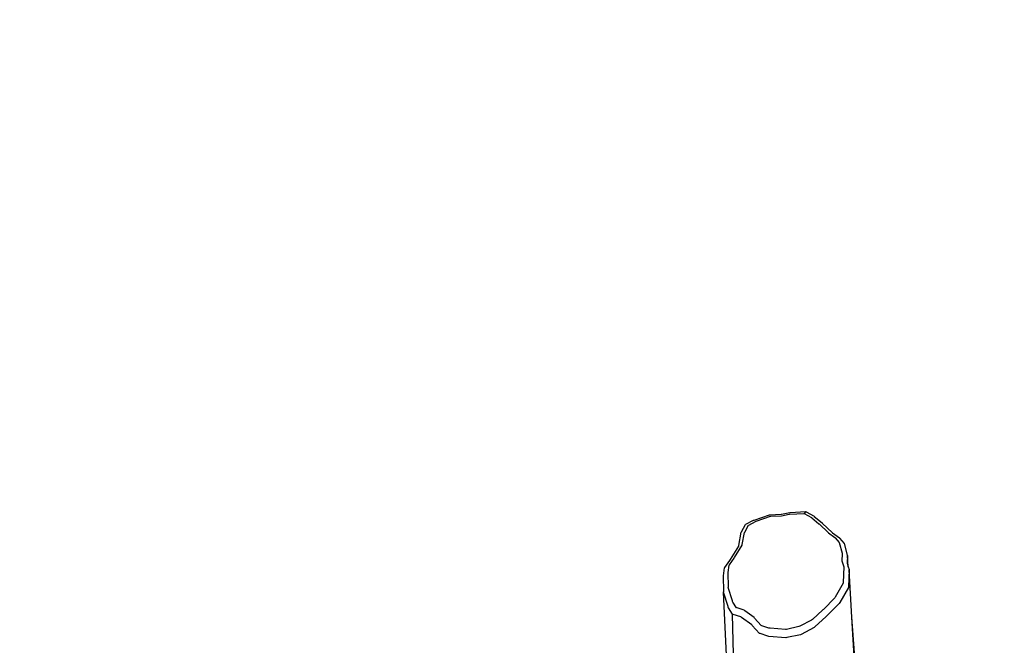
# Model space of a CAD drawing. Units: millimetres. Extents: x -384 to 3336, y -101 to 1313.
# Drawn here: x 883 to 1012, y 486 to 569 of the extents above; entities that cross this region are included whole.
import ezdxf

# ---------------------------------------------------------------- set-up
doc = ezdxf.new("R2010")
doc.units = ezdxf.units.MM
doc.header["$LTSCALE"] = 45
doc.header["$PDSIZE"] = -1
doc.layers.add('VP-DIM', color=7, linetype='Continuous')
doc.layers.add('VP-HIC', color=6, linetype='Continuous')
doc.layers.add('VP-EQ', color=7, linetype='Continuous', true_color=0x8a3492)
doc.dimstyles.get("Standard").update_dxf_attribs({"dimtxt": 14, "dimasz": 20, "dimexe": 20, "dimexo": 50, "dimgap": 20, "dimtad": 0, "dimdec": 0, "dimzin": 0, "dimdsep": 46, "dimtxsty": 'Standard', "dimcen": -0.09, "dimadec": 0, "dimazin": 0, "dimtfac": 1, "dimtdec": 4, "dimtofl": 0, "dimtmove": 0, "dimatfit": 3, "dimfxl": 70, "dimfxlon": 1, "dimtolj": 1, "dimtzin": 0, "dimarcsym": 0})

# ---------------------------------------------------------------- blocks, each defined once
blk = doc.blocks.new('*D1255')
at = {"layer": 'Defpoints', "color": 0}
for p in [(243.2, 748), (1108.38, 408.37), (243.2, 125.98)]:
    blk.add_point(p, dxfattribs=at)
at = {"layer": 'VP-DIM', "color": 0, "lineweight": -2}
for p, q in [((243.2, 678), (243.2, 768)), ((1108.38, 678), (1108.38, 768)), ((263.2, 748), (634.52, 748)), ((1088.38, 748), (711.85, 748))]:
    blk.add_line(p, q, dxfattribs=at)
at = {"layer": 'VP-DIM', "color": 0}
for points in [[(263.2, 751.33), (263.2, 744.66), (243.2, 748)], [(1088.38, 744.66), (1088.38, 751.33), (1108.38, 748)]]:
    blk.add_solid(points, dxfattribs=at)
at = {"layer": 'VP-DIM', "color": 0, "insert": (673.18, 748), "char_height": 14, "attachment_point": 5}
blk.add_mtext('\\A1;875', dxfattribs=at)
blk = doc.blocks.new('*D1256')
at = {"layer": 'Defpoints', "color": 0}
for p in [(986.35, 504), (283.85, 101.8), (1359.1, 101.8)]:
    blk.add_point(p, dxfattribs=at)
at = {"layer": 'VP-DIM', "color": 0, "lineweight": -2}
for p, q in [((1289.1, 504), (1379.1, 504)), ((1359.1, 484), (1359.1, 335.87)), ((1359.1, 121.8), (1359.1, 265.54)), ((1289.1, 101.8), (1379.1, 101.8))]:
    blk.add_line(p, q, dxfattribs=at)
at = {"layer": 'VP-DIM', "color": 0}
for points in [[(1362.43, 484), (1355.77, 484), (1359.1, 504)], [(1355.77, 121.8), (1362.43, 121.8), (1359.1, 101.8)]]:
    blk.add_solid(points, dxfattribs=at)
at = {"layer": 'VP-DIM', "color": 0, "insert": (1359.1, 300.71), "char_height": 14, "attachment_point": 5, "rotation": 90}
blk.add_mtext('\\A1;410', dxfattribs=at)
blk = doc.blocks.new('*D1263')
at = {"layer": 'Defpoints', "color": 0}
for p in [(994.28, 673.13), (233.55, -87.02), (1469.76, -87.02)]:
    blk.add_point(p, dxfattribs=at)
at = {"layer": 'VP-DIM', "color": 0, "lineweight": -2}
for p, q in [((1399.76, 673.13), (1489.76, 673.13)), ((1469.76, 653.13), (1469.76, 339.85)), ((1469.76, -67.02), (1469.76, 264.85)), ((1399.76, -87.02), (1489.76, -87.02))]:
    blk.add_line(p, q, dxfattribs=at)
at = {"layer": 'VP-DIM', "color": 0}
for points in [[(1473.09, 653.13), (1466.43, 653.13), (1469.76, 673.13)], [(1466.43, -67.02), (1473.09, -67.02), (1469.76, -87.02)]]:
    blk.add_solid(points, dxfattribs=at)
at = {"layer": 'VP-DIM', "color": 0, "insert": (1469.76, 302.35), "char_height": 14, "attachment_point": 5, "rotation": 90}
blk.add_mtext('\\A1;760', dxfattribs=at)
blk = doc.blocks.new('*D1264')
at = {"layer": 'Defpoints', "color": 0}
for p in [(1262.4, 881.34), (92.72, 428.57), (1262.4, 402.94)]:
    blk.add_point(p, dxfattribs=at)
at = {"layer": 'VP-DIM', "color": 0, "lineweight": -2}
for p, q in [((92.72, 811.34), (92.72, 901.34)), ((1262.4, 811.34), (1262.4, 901.34)), ((112.72, 881.34), (637.73, 881.34)), ((1242.4, 881.34), (717.39, 881.34))]:
    blk.add_line(p, q, dxfattribs=at)
at = {"layer": 'VP-DIM', "color": 0}
for points in [[(112.72, 884.67), (112.72, 878.01), (92.72, 881.34)], [(1242.4, 878.01), (1242.4, 884.67), (1262.4, 881.34)]]:
    blk.add_solid(points, dxfattribs=at)
at = {"layer": 'VP-DIM', "color": 0, "insert": (677.56, 881.34), "char_height": 14, "attachment_point": 5}
blk.add_mtext('\\A1;1170', dxfattribs=at)
blk = doc.blocks.new('RB1314_')
at = {"color": 0}
for p, q in [((2301.82, -205.49), (2301.91, -205.46)), ((2301.91, -205.46), (2303.92, -204.76)), ((2302.2, -205.61), (2304.05, -204.96)), ((2303.92, -204.76), (2303.98, -204.76)), ((2303.98, -204.76), (2305.48, -204.69)), ((2304.05, -204.96), (2304.11, -204.96)), ((2304.11, -204.96), (2305.49, -204.9)), ((2305.48, -204.69), (2305.52, -204.69)), ((2305.49, -204.9), (2305.53, -204.9)), ((2305.52, -204.69), (2306.59, -204.46)), ((2305.53, -204.9), (2306.51, -204.68)), ((2306.51, -204.68), (2306.57, -204.69)), ((2306.57, -204.69), (2308.47, -204.58)), ((2306.59, -204.46), (2306.66, -204.46)), ((2306.66, -204.46), (2308.72, -204.34)), ((2308.72, -204.34), (2308.47, -204.58)), ((2308.47, -204.58), (2308.5, -204.6)), ((2308.5, -204.6), (2309.45, -205.13)), ((2308.72, -204.34), (2308.75, -204.36)), ((2308.75, -204.36), (2309.79, -204.94)), ((2309.45, -205.13), (2309.48, -205.15)), ((2309.48, -205.15), (2310.42, -205.93)), ((2309.79, -204.94), (2309.82, -204.97)), ((2309.82, -204.97), (2310.84, -205.82)), ((2300.25, -207.01), (2300.8, -206.03)), ((2300.68, -207.03), (2301.18, -206.13)), ((2300.8, -206.03), (2300.85, -206.01)), ((2300.85, -206.01), (2301.82, -205.49)), ((2301.18, -206.13), (2301.23, -206.11)), ((2301.23, -206.11), (2302.12, -205.63)), ((2302.12, -205.63), (2302.2, -205.61)), ((2310.42, -205.93), (2310.45, -205.97)), ((2310.45, -205.97), (2311.67, -207.12)), ((2310.84, -205.82), (2310.87, -205.86)), ((2310.87, -205.86), (2312.2, -207.11)), ((2299.91, -208.78), (2300.22, -207.05)), ((2300.22, -207.05), (2300.25, -207.01)), ((2300.37, -208.66), (2300.65, -207.07)), ((2300.65, -207.07), (2300.68, -207.03)), ((2311.67, -207.12), (2311.69, -207.15)), ((2311.69, -207.15), (2312.52, -207.74)), ((2312.2, -207.11), (2312.22, -207.14)), ((2312.22, -207.14), (2313.12, -207.79)), ((2312.52, -207.74), (2312.54, -207.77)), ((2312.54, -207.77), (2313.08, -208.41)), ((2313.12, -207.79), (2313.14, -207.81)), ((2313.14, -207.81), (2313.73, -208.51)), ((2298.8, -210.64), (2299.89, -208.87)), ((2299.35, -210.37), (2300.35, -208.74)), ((2299.89, -208.87), (2299.91, -208.78)), ((2300.35, -208.74), (2300.37, -208.66)), ((2313.08, -208.41), (2313.47, -209.82)), ((2313.73, -208.51), (2314.15, -210.05)), ((2298.69, -211.33), (2299.28, -210.46)), ((2298.73, -210.74), (2298.8, -210.64)), ((2299.28, -210.46), (2299.35, -210.37)), ((2313.48, -209.88), (2313.44, -210.79)), ((2313.47, -209.82), (2313.48, -209.88)), ((2314.16, -210.1), (2314.12, -211.09)), ((2314.15, -210.05), (2314.16, -210.1)), ((2314.27, -211.61), (2314.16, -210.1)), ((2297.91, -212.77), (2298.04, -211.74)), ((2298.04, -211.74), (2298.09, -211.68)), ((2298.09, -211.68), (2298.73, -210.74)), ((2298.52, -212.33), (2298.65, -211.38)), ((2298.65, -211.38), (2298.69, -211.33)), ((2313.44, -210.79), (2313.44, -210.82)), ((2313.44, -210.82), (2313.68, -211.58)), ((2313.69, -211.61), (2313.62, -213.65)), ((2313.68, -211.58), (2313.69, -211.61)), ((2314.12, -211.09), (2314.12, -211.13)), ((2314.12, -211.13), (2314.27, -211.61)), ((2314.27, -211.61), (2314.38, -211.95)), ((2297.89, -212.84), (2297.91, -212.77)), ((2297.93, -214.8), (2297.89, -212.84)), ((2298.51, -212.39), (2298.52, -212.33)), ((2298.54, -214.2), (2298.51, -212.39)), ((2314.39, -211.98), (2314.32, -214.21)), ((2314.38, -211.95), (2314.39, -211.98)), ((2314.75, -218.2), (2314.39, -211.98)), ((2298.53, -214.32), (2298.54, -214.2)), ((2299.06, -216.03), (2298.53, -214.32)), ((2313.61, -213.75), (2312.56, -215.56)), ((2314.3, -214.31), (2313.17, -216.28)), ((2313.62, -213.65), (2313.61, -213.75)), ((2314.32, -214.21), (2314.3, -214.31)), ((2297.91, -214.93), (2297.93, -214.8)), ((2298.49, -216.79), (2297.91, -214.93)), ((2298.29, -223.17), (2297.91, -214.93)), ((2312.5, -215.65), (2311.01, -217.17)), ((2312.56, -215.56), (2312.5, -215.65)), ((2298.52, -216.93), (2298.49, -216.79)), ((2298.55, -216.99), (2298.52, -216.93)), ((2299.09, -217.8), (2298.55, -216.99)), ((2299.08, -216.15), (2299.06, -216.03)), ((2299.11, -216.21), (2299.08, -216.15)), ((2299.61, -216.96), (2299.11, -216.21)), ((2299.68, -216.98), (2299.61, -216.96)), ((2300.62, -217.28), (2299.68, -216.98)), ((2313.1, -216.38), (2311.48, -218.03)), ((2313.17, -216.28), (2313.1, -216.38)), ((2299.36, -230.31), (2299.09, -217.8)), ((2299.16, -217.83), (2299.09, -217.8)), ((2300.18, -218.15), (2299.16, -217.83)), ((2300.27, -218.23), (2300.18, -218.15)), ((2301.6, -219.19), (2300.27, -218.23)), ((2300.7, -217.35), (2300.62, -217.28)), ((2301.92, -218.24), (2300.7, -217.35)), ((2301.98, -218.31), (2301.92, -218.24)), ((2302.86, -219.28), (2301.98, -218.31)), ((2310.92, -217.25), (2309.56, -218.5)), ((2311.38, -218.12), (2309.9, -219.48)), ((2311.01, -217.17), (2310.92, -217.25)), ((2311.48, -218.03), (2311.38, -218.12)), ((2315.17, -225.6), (2314.75, -218.2)), ((2315.08, -222.87), (2314.75, -218.2)), ((2301.66, -219.27), (2301.6, -219.19)), ((2302.62, -220.32), (2301.66, -219.27)), ((2302.93, -219.31), (2302.86, -219.28)), ((2303.86, -219.63), (2302.93, -219.31)), ((2304.01, -219.65), (2303.86, -219.63)), ((2306.03, -219.81), (2304.01, -219.65)), ((2307.8, -219.44), (2306.15, -219.79)), ((2307.91, -219.39), (2307.8, -219.44)), ((2309.47, -218.57), (2307.91, -219.39)), ((2309.8, -219.55), (2308.11, -220.45)), ((2309.56, -218.5), (2309.47, -218.57)), ((2309.9, -219.48), (2309.8, -219.55)), ((2302.69, -220.35), (2302.62, -220.32)), ((2303.71, -220.7), (2302.69, -220.35)), ((2303.87, -220.73), (2303.71, -220.7)), ((2306.07, -220.89), (2303.87, -220.73)), ((2306.15, -219.79), (2306.03, -219.81)), ((2306.19, -220.88), (2306.07, -220.89)), ((2307.99, -220.5), (2306.19, -220.88)), ((2308.11, -220.45), (2307.99, -220.5))]:
    blk.add_line(p, q, dxfattribs=at)
blk = doc.blocks.new('RB1314_2D')
at = {"layer": 'VP-EQ', "color": 0}
blk.add_blockref('RB1314_', (-1322.37, 708.34), dxfattribs=at)

msp = doc.modelspace()

# ---------------------------------------------------------------- linework, layer by layer
at = {"layer": 'VP-HIC', "color": 5}
msp.add_lwpolyline([(952.17, 220.57), (753.15, 281.9, -0.721712), (746.4, 595.02), (938.93, 663.57, -0.502618), (1159.07, 516.36), (1165.55, 386.48, -0.520493)], format="xyb", close=True, dxfattribs=at)

# ---------------------------------------------------------------- block references
at = {"layer": 'VP-EQ', "color": 0}
msp.add_blockref('RB1314_2D', (0, 0), dxfattribs=at)

# ---------------------------------------------------------------- dimensions: what is measured, and where the dimension line sits
at = {"layer": 'VP-DIM', "color": 0}
dim = msp.add_linear_dim(base=(1262.4, 881.34), p1=(92.72, 428.57), p2=(1262.4, 402.94), dimstyle='Standard', dxfattribs=at)
dim.commit()
dim.dimension.update_dxf_attribs({"geometry": '*D1264', "text_midpoint": (677.56, 881.34), "dimtype": 160})
dim = msp.add_linear_dim(base=(243.2, 748), p1=(1108.38, 408.37), p2=(243.2, 125.98), text='875', dimstyle='Standard', dxfattribs=at)
dim.commit()
dim.dimension.update_dxf_attribs({"geometry": '*D1255', "text_midpoint": (673.18, 748), "dimtype": 160})
dim = msp.add_linear_dim(base=(1469.76, -87.02), p1=(994.28, 673.13), p2=(233.55, -87.02), angle=90, dimstyle='Standard', dxfattribs=at)
dim.commit()
dim.dimension.update_dxf_attribs({"geometry": '*D1263', "text_midpoint": (1469.76, 302.35), "dimtype": 160})
dim = msp.add_linear_dim(base=(1359.1, 101.8), p1=(986.35, 504), p2=(283.85, 101.8), angle=90, text='410', dimstyle='Standard', dxfattribs=at)
dim.commit()
dim.dimension.update_dxf_attribs({"geometry": '*D1256', "text_midpoint": (1359.1, 300.71), "dimtype": 160})

doc.saveas('drawing.dxf')
